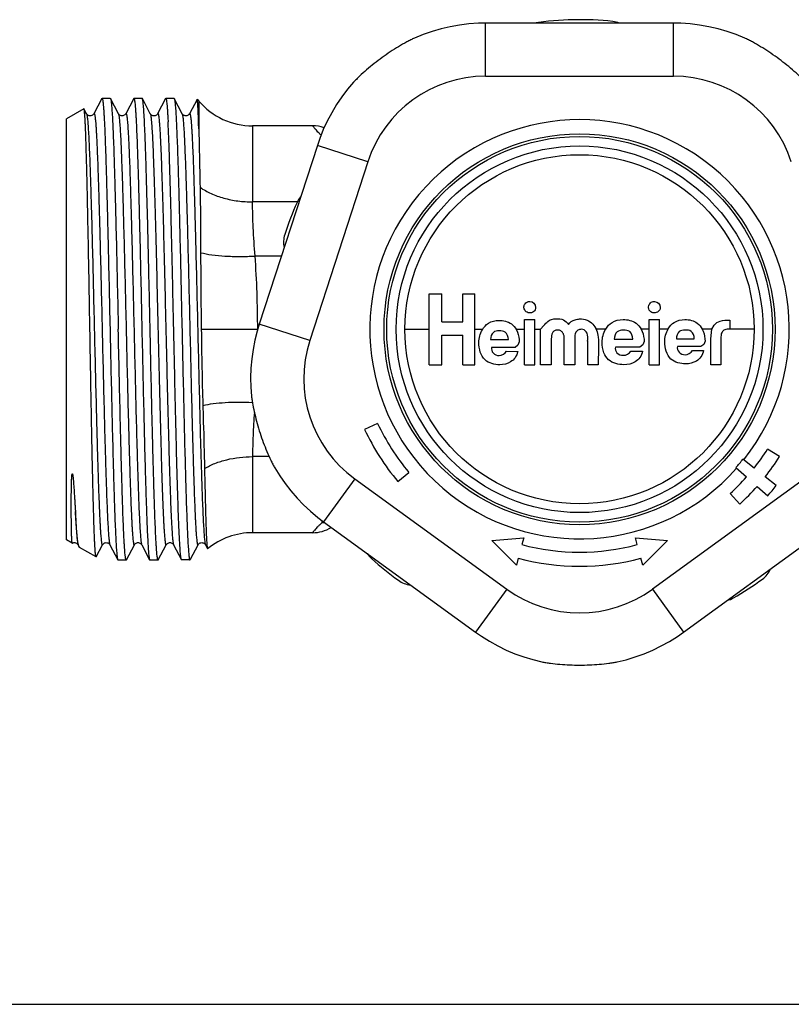
# Model space of a CAD drawing. Units: millimetres. Extents: x 0 to 297, y 0 to 210.
# Drawn here: x 74 to 118, y 0 to 56 of the extents above; entities that cross this region are included whole.
import ezdxf

# ---------------------------------------------------------------- set-up
doc = ezdxf.new("R2010")
doc.units = ezdxf.units.MM
doc.header["$LTSCALE"] = 16.335
doc.layers.get('0').update_dxf_attribs({"linetype": 'CONTINUOUS'})
for name, color, linetype in [('A_STD', 7, 'CONTINUOUS'), ('E_STD', 7, 'CONTINUOUS'), ('G3-4_2', 7, 'CONTINUOUS'), ('KOERPER-AUSSENGEWINDE', 7, 'CONTINUOUS')]:
    doc.layers.add(name, color=color, linetype=linetype)

msp = doc.modelspace()

# ---------------------------------------------------------------- linework, layer by layer
at = {"color": 9, "linetype": 'Continuous'}
for p, q in [((100.577, 52.464), (100.577, 55.464)), ((111.197, 52.464), (111.197, 55.464)), ((100.577, 52.464), (111.197, 52.464)), ((84.369, 51.059), (84.369, 49.482)), ((93.923, 47.629), (91.07, 48.556)), ((93.923, 47.629), (90.641, 37.529)), ((90.641, 37.529), (87.788, 38.456)), ((84.511, 38.159), (87.698, 38.159)), ((96.021, 38.159), (97.395, 38.159)), ((99.968, 38.159), (100.41, 38.159)), ((102.299, 38.159), (102.78, 38.159)), ((103.365, 38.159), (103.684, 38.159)), ((107.36, 38.159), (106.82, 38.159)), ((109.823, 38.159), (109.373, 38.159)), ((110.885, 38.159), (110.409, 38.159)), ((113.363, 38.159), (112.828, 38.159)), ((115.753, 38.159), (114.374, 38.159)), ((88.346, 30.959), (87.409, 30.959)), ((93.183, 29.707), (91.419, 27.28)), ((93.183, 29.707), (101.775, 23.464)), ((118.591, 29.707), (110, 23.464)), ((91.351, 27.244), (91.351, 27.331)), ((101.775, 23.464), (100.011, 21.037)), ((110, 23.464), (111.763, 21.037))]:
    msp.add_line(p, q, dxfattribs=at)
at = {"color": 7, "linetype": 'Continuous'}
for p, q in [((111.197, 55.464), (100.577, 55.464)), ((78.892, 51.197), (78.904, 51.209)), ((80.692, 51.197), (80.704, 51.209)), ((81.182, 51.197), (81.17, 51.209)), ((82.97, 51.209), (82.982, 51.197)), ((78.892, 51.197), (78.446, 50.341)), ((79.828, 50.341), (79.382, 51.197)), ((80.692, 51.197), (80.246, 50.341)), ((81.628, 50.341), (81.182, 51.197)), ((82.492, 51.197), (82.046, 50.341)), ((83.429, 50.34), (82.982, 51.197)), ((84.27, 51.155), (83.846, 50.341)), ((78.028, 50.341), (77.882, 50.621)), ((90.803, 49.659), (87.409, 49.659)), ((91.07, 48.556), (87.788, 38.456)), ((94.477, 32.838), (93.743, 32.496)), ((117.189, 30.959), (116.514, 31.389)), ((115.748, 30.315), (115.118, 30.816)), ((95.622, 29.545), (96.243, 30.066)), ((114.721, 30.343), (115.324, 29.81)), ((117, 29.319), (116.374, 29.817)), ((115.923, 29.28), (116.522, 28.749)), ((114.399, 28.869), (114.94, 28.279)), ((91.419, 27.28), (100.011, 21.037)), ((111.763, 21.037), (120.355, 27.28)), ((90.803, 26.659), (87.409, 26.659)), ((100.928, 26.217), (102.73, 26.374)), ((102.315, 24.829), (100.928, 26.217)), ((102.73, 26.374), (102.626, 25.988)), ((109.045, 26.374), (110.847, 26.217)), ((109.148, 25.988), (109.045, 26.374)), ((110.847, 26.217), (109.459, 24.829)), ((77.546, 25.977), (77.61, 25.854)), ((78.574, 25.297), (78.928, 25.977)), ((79.346, 25.977), (79.792, 25.12)), ((80.282, 25.12), (80.728, 25.977)), ((81.146, 25.977), (81.592, 25.12)), ((82.082, 25.12), (82.528, 25.977)), ((82.946, 25.977), (83.392, 25.12)), ((83.902, 25.159), (84.328, 25.977)), ((84.746, 25.977), (84.861, 25.755)), ((79.792, 25.12), (79.804, 25.109)), ((80.282, 25.12), (80.27, 25.109)), ((81.592, 25.12), (81.604, 25.109)), ((82.082, 25.12), (82.07, 25.109)), ((83.393, 25.118), (83.392, 25.12)), ((83.881, 25.118), (83.393, 25.118)), ((83.88, 25.159), (83.859, 25.118)), ((83.902, 25.159), (83.88, 25.159)), ((83.881, 25.118), (83.902, 25.159)), ((83.882, 25.12), (83.881, 25.118)), ((102.419, 25.215), (102.315, 24.829)), ((109.459, 24.829), (109.355, 25.215)), ((0, 0), (297, 0))]:
    msp.add_line(p, q, dxfattribs=at)
for points in [[(100.577, 55.464), (100.169, 55.456), (99.637, 55.42), (99.107, 55.355), (98.582, 55.263), (98.063, 55.143), (97.551, 54.995), (97.047, 54.82), (96.556, 54.62)], [(115.218, 54.62), (114.728, 54.82), (114.224, 54.995), (113.711, 55.143), (113.192, 55.263), (112.667, 55.355), (112.138, 55.42), (111.606, 55.456), (111.197, 55.464)], [(93.115, 52.12), (92.78, 51.723), (92.457, 51.298), (92.158, 50.857), (91.883, 50.401), (91.632, 49.93), (91.407, 49.447), (91.208, 48.952), (91.07, 48.556)], [(78.446, 50.341), (78.441, 50.333), (78.435, 50.323), (78.425, 50.309), (78.41, 50.292), (78.388, 50.273), (78.36, 50.253), (78.322, 50.235), (78.276, 50.222), (78.23, 50.219), (78.183, 50.225), (78.139, 50.241), (78.103, 50.26), (78.077, 50.28), (78.058, 50.299), (78.045, 50.315), (78.036, 50.328), (78.031, 50.336), (78.028, 50.341)], [(80.246, 50.341), (80.241, 50.333), (80.235, 50.323), (80.225, 50.309), (80.21, 50.292), (80.188, 50.273), (80.16, 50.253), (80.122, 50.235), (80.076, 50.222), (80.03, 50.219), (79.983, 50.225), (79.939, 50.241), (79.903, 50.26), (79.877, 50.28), (79.858, 50.299), (79.845, 50.315), (79.836, 50.328), (79.831, 50.336), (79.828, 50.341)], [(82.046, 50.341), (82.041, 50.333), (82.034, 50.321), (82.022, 50.306), (82.004, 50.287), (81.979, 50.266), (81.947, 50.246), (81.907, 50.23), (81.86, 50.22), (81.813, 50.22), (81.768, 50.229), (81.727, 50.246), (81.694, 50.266), (81.671, 50.286), (81.654, 50.303), (81.642, 50.318), (81.634, 50.33), (81.63, 50.338), (81.628, 50.341)], [(83.846, 50.341), (83.845, 50.339), (83.839, 50.329), (83.83, 50.316), (83.817, 50.299), (83.795, 50.279), (83.766, 50.257), (83.731, 50.239), (83.689, 50.225), (83.642, 50.219), (83.596, 50.222), (83.554, 50.234), (83.516, 50.252), (83.486, 50.273), (83.465, 50.291), (83.45, 50.308), (83.44, 50.322), (83.433, 50.333), (83.429, 50.34)], [(87.788, 38.456), (87.667, 38.055), (87.537, 37.538), (87.435, 37.014), (87.362, 36.486), (87.316, 35.955), (87.299, 35.422), (87.31, 34.889), (87.348, 34.371)], [(88.663, 30.326), (88.942, 29.876), (89.247, 29.438), (89.574, 29.017), (89.924, 28.615), (90.294, 28.231), (90.685, 27.868), (91.094, 27.526), (91.419, 27.28)], [(77.22, 26.067), (77.229, 26.072), (77.271, 26.089), (77.317, 26.098), (77.365, 26.097), (77.412, 26.086), (77.452, 26.068), (77.483, 26.049), (77.506, 26.029), (77.523, 26.011), (77.534, 25.996), (77.54, 25.986), (77.545, 25.978), (77.546, 25.976)], [(78.928, 25.977), (78.931, 25.981), (78.936, 25.99), (78.945, 26.002), (78.958, 26.019), (78.977, 26.037), (79.003, 26.057), (79.039, 26.077), (79.083, 26.092), (79.13, 26.099), (79.176, 26.095), (79.222, 26.082), (79.26, 26.064), (79.288, 26.044), (79.31, 26.025), (79.325, 26.008), (79.335, 25.994), (79.341, 25.985), (79.346, 25.977)], [(80.728, 25.977), (80.733, 25.985), (80.741, 25.997), (80.753, 26.013), (80.77, 26.031), (80.794, 26.051), (80.826, 26.071), (80.867, 26.088), (80.91, 26.097), (80.955, 26.098), (81.001, 26.09), (81.041, 26.074), (81.074, 26.055), (81.1, 26.034), (81.12, 26.015), (81.132, 25.999), (81.14, 25.987), (81.146, 25.977)], [(82.528, 25.977), (82.531, 25.981), (82.537, 25.991), (82.546, 26.004), (82.559, 26.02), (82.577, 26.037), (82.601, 26.056), (82.634, 26.074), (82.674, 26.09), (82.717, 26.098), (82.763, 26.097), (82.809, 26.087), (82.848, 26.071), (82.879, 26.051), (82.904, 26.031), (82.922, 26.012), (82.933, 25.997), (82.941, 25.986), (82.946, 25.977)], [(84.328, 25.977), (84.331, 25.981), (84.336, 25.99), (84.345, 26.003), (84.359, 26.02), (84.379, 26.039), (84.405, 26.059), (84.442, 26.078), (84.487, 26.093), (84.533, 26.099), (84.58, 26.095), (84.625, 26.081), (84.662, 26.063), (84.69, 26.043), (84.711, 26.024), (84.726, 26.007), (84.736, 25.994), (84.742, 25.984), (84.746, 25.977)], [(100.011, 21.037), (100.347, 20.804), (100.798, 20.52), (101.264, 20.261), (101.743, 20.027), (102.234, 19.819), (102.735, 19.638), (103.246, 19.483), (103.76, 19.357)], [(108.014, 19.357), (108.518, 19.48), (109.029, 19.635), (109.53, 19.816), (110.021, 20.023), (110.501, 20.256), (110.967, 20.515), (111.419, 20.798), (111.763, 21.037)]]:
    msp.add_lwpolyline(points, dxfattribs=at)
for radius in [11.05, 10.9]:
    msp.add_circle((105.887, 38.159), radius, dxfattribs=at)
at = {"color": 9, "linetype": 'Continuous'}
for radius in [10.363, 9.866]:
    msp.add_circle((105.887, 38.159), radius, dxfattribs=at)
for centre, radius, start, end in [((100.577, 45.468), 6.996, 89.9957, 162.0043), ((111.198, 45.468), 6.996, 17.9957, 90.0043), ((105.887, 38.159), 11.85, 321.5, 318.5), ((97.294, 35.367), 6.996, 161.9957, 234.0043), ((94.616, 24.774), 4.094, 141.9433, 142.8945), ((91.594, 29.028), 1.801, 262.251, 264.3101), ((91.592, 29.011), 1.784, 264.3092, 266.8102), ((105.887, 29.124), 6.996, 233.9957, 306.0043)]:
    msp.add_arc(centre, radius, start, end, dxfattribs=at)
at = {"color": 7, "linetype": 'Continuous'}
for centre, radius, start, end in [((513.323, 44.119), 428.853, 180.21809, 180.79633), ((105.887, 38.159), 13.4, 205, 220), ((105.887, 38.159), 12.59, 205, 220), ((105.887, 38.159), 12.6, 321.5, 327.5), ((105.887, 38.159), 11.795, 318.5, 321.5), ((105.887, 38.159), 13.4, 321.5, 327.5), ((105.887, 38.159), 12.6, 312.5, 318.5), ((105.887, 38.159), 13.4, 312.5, 318.5), ((105.887, 38.159), 14.2, 318.5, 321.5), ((90.801, 28.659), 2, 270, 301.8871), ((92.587, 26.619), 7.784, 183.9518, 184.7141), ((105.887, 38.159), 12.6, 255, 285), ((84.071, 25.21), 0.231, 196.5696, 198.4211), ((105.887, 38.159), 13.4, 255, 285)]:
    msp.add_arc(centre, radius, start, end, dxfattribs=at)
for points, knots in [([(96.556, 54.62), (96.486, 54.589), (96.34, 54.518), (96.038, 54.359), (95.649, 54.134), (95.185, 53.838), (94.727, 53.519), (94.282, 53.182), (93.857, 52.832), (93.523, 52.532), (93.278, 52.294), (93.166, 52.177), (93.115, 52.12)], [0, 0, 0, 0, 0.053974, 0.113597, 0.239523, 0.369127, 0.500003, 0.630879, 0.760483, 0.886406, 0.946028, 1, 1, 1, 1]), ([(118.659, 52.12), (118.608, 52.177), (118.496, 52.294), (118.251, 52.532), (117.917, 52.832), (117.492, 53.182), (117.047, 53.519), (116.589, 53.838), (116.125, 54.134), (115.736, 54.359), (115.434, 54.518), (115.288, 54.589), (115.218, 54.62)], [0, 0, 0, 0, 0.053965, 0.113583, 0.239508, 0.369116, 0.499997, 0.630879, 0.760489, 0.886415, 0.946035, 1, 1, 1, 1]), ([(78.904, 51.209), (78.907, 51.209), (78.913, 51.204), (78.923, 51.182), (78.935, 51.136), (78.948, 51.057), (78.962, 50.948), (78.976, 50.808), (78.99, 50.637), (79.004, 50.436), (79.017, 50.206), (79.031, 49.946), (79.051, 49.544), (79.075, 48.975), (79.103, 48.214), (79.131, 47.357), (79.158, 46.411), (79.186, 45.386), (79.214, 44.291), (79.252, 42.723), (79.299, 40.672), (79.336, 39.007), (79.354, 38.159)], [0, 0, 0, 0, 0.000616, 0.001666, 0.005429, 0.011526, 0.019974, 0.030769, 0.043887, 0.0593, 0.076974, 0.096867, 0.118931, 0.169362, 0.227781, 0.293632, 0.36628, 0.445026, 0.529113, 0.617736, 0.80512, 1, 1, 1, 1]), ([(79.37, 51.209), (79.371, 51.209), (79.377, 51.207), (79.38, 51.201), (79.382, 51.197)], [0, 0, 0, 0, 0.179898, 1, 1, 1, 1]), ([(80.704, 51.209), (80.707, 51.209), (80.713, 51.204), (80.723, 51.182), (80.735, 51.136), (80.748, 51.057), (80.762, 50.948), (80.776, 50.808), (80.79, 50.637), (80.804, 50.436), (80.817, 50.206), (80.831, 49.946), (80.851, 49.544), (80.875, 48.975), (80.903, 48.214), (80.931, 47.357), (80.958, 46.411), (80.986, 45.386), (81.014, 44.291), (81.052, 42.723), (81.099, 40.672), (81.136, 39.007), (81.154, 38.159)], [0, 0, 0, 0, 0.000616, 0.001667, 0.005431, 0.011525, 0.019974, 0.030769, 0.043885, 0.059298, 0.076973, 0.096864, 0.118928, 0.169358, 0.227779, 0.293629, 0.366278, 0.445024, 0.529112, 0.617736, 0.805118, 1, 1, 1, 1]), ([(82.492, 51.197), (82.493, 51.199), (82.496, 51.204), (82.5, 51.209), (82.504, 51.209)], [0, 0, 0, 0, 0.346007, 1, 1, 1, 1]), ([(82.504, 51.209), (82.507, 51.209), (82.515, 51.201), (82.526, 51.174), (82.54, 51.111), (82.555, 51.007), (82.571, 50.861), (82.587, 50.674), (82.603, 50.447), (82.619, 50.18), (82.629, 49.99), (82.634, 49.888)], [0, 0, 0, 0, 0.007259, 0.02055, 0.069257, 0.148623, 0.258757, 0.399424, 0.570293, 0.770745, 1, 1, 1, 1]), ([(79.382, 51.197), (79.389, 51.184), (79.399, 51.147), (79.412, 51.076), (79.425, 50.975), (79.438, 50.846), (79.452, 50.687), (79.471, 50.42), (79.494, 50.015), (79.521, 49.45), (79.548, 48.782), (79.575, 48.017), (79.602, 47.163), (79.629, 46.226), (79.667, 44.837), (79.713, 42.966), (79.766, 40.607), (79.802, 38.985), (79.82, 38.159)], [0, 0, 0, 0, 0.003322, 0.008846, 0.016601, 0.026583, 0.038774, 0.053149, 0.088329, 0.131808, 0.183195, 0.242025, 0.307761, 0.379808, 0.457506, 0.626989, 0.810032, 1, 1, 1, 1]), ([(81.3, 49.888), (81.291, 50.063), (81.278, 50.31), (81.257, 50.617), (81.243, 50.799), (81.228, 50.946), (81.214, 51.061), (81.202, 51.134), (81.191, 51.176), (81.185, 51.191), (81.182, 51.197)], [0, 0, 0, 0, 0.399804, 0.563193, 0.701514, 0.814475, 0.901866, 0.963584, 0.984897, 1, 1, 1, 1]), ([(82.982, 51.197), (82.989, 51.184), (82.998, 51.147), (83.011, 51.078), (83.024, 50.979), (83.038, 50.852), (83.051, 50.696), (83.07, 50.434), (83.093, 50.037), (83.12, 49.483), (83.146, 48.827), (83.173, 48.076), (83.2, 47.237), (83.227, 46.316), (83.264, 44.951), (83.309, 43.108), (83.362, 40.782), (83.416, 38.361), (83.469, 35.934), (83.522, 33.586), (83.575, 31.401), (83.621, 29.718), (83.658, 28.511), (83.685, 27.73), (83.711, 27.042), (83.738, 26.453), (83.764, 25.969), (83.788, 25.633), (83.807, 25.42), (83.82, 25.302), (83.833, 25.213), (83.843, 25.164), (83.849, 25.144)], [0, 0, 0, 0, 0.00164, 0.00436, 0.008172, 0.013077, 0.019066, 0.026126, 0.043401, 0.064751, 0.08999, 0.118892, 0.151201, 0.186628, 0.224857, 0.308336, 0.398663, 0.492619, 0.586855, 0.678013, 0.762844, 0.838325, 0.871704, 0.901768, 0.928252, 0.950917, 0.969566, 0.984032, 0.98966, 0.994199, 0.997645, 1, 1, 1, 1]), ([(84.278, 51.158), (84.277, 51.159), (84.273, 51.161), (84.271, 51.157), (84.27, 51.155)], [0, 0, 0, 0, 0.400721, 1, 1, 1, 1]), ([(84.313, 50.884), (84.311, 50.922), (84.306, 50.987), (84.298, 51.063), (84.292, 51.109), (84.288, 51.132), (84.283, 51.148), (84.28, 51.156), (84.278, 51.158)], [0, 0, 0, 0, 0.408119, 0.71051, 0.822011, 0.90711, 0.966073, 1, 1, 1, 1]), ([(84.369, 49.482), (84.361, 49.764), (84.347, 50.231), (84.326, 50.699), (84.313, 50.884)], [0, 0, 0, 0, 0.602293, 1, 1, 1, 1]), ([(77.882, 50.621), (77.881, 50.623), (77.879, 50.628), (77.874, 50.628), (77.873, 50.628)], [0, 0, 0, 0, 0.620087, 1, 1, 1, 1]), ([(78.219, 38.159), (78.205, 38.953), (78.178, 40.511), (78.137, 42.776), (78.101, 44.57), (78.073, 45.9), (78.052, 46.797), (78.031, 47.614), (78.01, 48.344), (77.99, 48.981), (77.972, 49.45), (77.957, 49.774), (77.946, 49.977), (77.936, 50.153), (77.926, 50.301), (77.915, 50.422), (77.905, 50.514), (77.896, 50.573), (77.888, 50.605), (77.885, 50.617), (77.882, 50.621)], [0, 0, 0, 0, 0.191092, 0.374953, 0.544975, 0.622839, 0.694974, 0.760724, 0.819482, 0.870705, 0.913923, 0.932399, 0.948729, 0.962878, 0.974809, 0.984496, 0.991925, 0.997085, 0.998818, 1, 1, 1, 1]), ([(81.62, 38.159), (81.594, 39.358), (81.543, 41.663), (81.467, 44.896), (81.4, 47.303), (81.344, 48.908), (81.315, 49.585), (81.3, 49.888)], [0, 0, 0, 0, 0.306634, 0.589512, 0.826752, 0.922347, 1, 1, 1, 1]), ([(83.392, 25.12), (83.387, 25.131), (83.378, 25.161), (83.367, 25.217), (83.355, 25.296), (83.344, 25.396), (83.332, 25.518), (83.315, 25.723), (83.295, 26.033), (83.272, 26.466), (83.248, 26.979), (83.225, 27.568), (83.201, 28.23), (83.178, 28.96), (83.145, 30.053), (83.106, 31.549), (83.059, 33.468), (83.012, 35.516), (82.966, 37.636), (82.919, 39.769), (82.872, 41.859), (82.826, 43.848), (82.779, 45.682), (82.733, 47.311), (82.687, 48.69), (82.653, 49.521), (82.634, 49.888)], [0, 0, 0, 0, 0.001447, 0.003761, 0.006952, 0.011023, 0.01597, 0.021785, 0.035981, 0.053523, 0.07429, 0.098143, 0.12492, 0.154438, 0.186496, 0.257343, 0.335529, 0.418924, 0.505253, 0.592164, 0.677285, 0.758297, 0.832991, 0.899331, 0.95551, 1, 1, 1, 1]), ([(84.369, 49.482), (84.383, 48.995), (84.408, 47.896), (84.429, 46.797), (84.44, 46.184)], [0, 0, 0, 0, 0.442812, 1, 1, 1, 1]), ([(84.44, 46.184), (84.445, 45.899), (84.464, 44.667), (84.47, 43.434), (84.472, 42.487)], [0, 0, 0, 0, 0.231571, 1, 1, 1, 1]), ([(78.565, 25.29), (78.562, 25.292), (78.558, 25.299), (78.553, 25.314), (78.548, 25.336), (78.54, 25.381), (78.531, 25.456), (78.52, 25.568), (78.51, 25.711), (78.499, 25.883), (78.489, 26.084), (78.478, 26.314), (78.467, 26.572), (78.452, 26.971), (78.434, 27.534), (78.413, 28.286), (78.391, 29.131), (78.37, 30.062), (78.348, 31.071), (78.327, 32.147), (78.297, 33.686), (78.261, 35.696), (78.233, 37.328), (78.219, 38.159)], [0, 0, 0, 0, 0.000681, 0.001886, 0.003657, 0.006007, 0.012454, 0.021233, 0.032329, 0.045717, 0.061373, 0.079259, 0.099332, 0.12155, 0.172202, 0.230739, 0.296603, 0.369172, 0.44775, 0.531585, 0.619877, 0.80636, 1, 1, 1, 1]), ([(79.354, 38.159), (79.372, 37.333), (79.408, 35.71), (79.462, 33.351), (79.507, 31.48), (79.545, 30.092), (79.572, 29.155), (79.599, 28.3), (79.626, 27.535), (79.653, 26.867), (79.68, 26.302), (79.703, 25.898), (79.723, 25.63), (79.736, 25.472), (79.749, 25.342), (79.762, 25.242), (79.776, 25.171), (79.785, 25.133), (79.792, 25.12)], [0, 0, 0, 0, 0.189968, 0.373014, 0.542496, 0.620194, 0.69224, 0.757976, 0.816808, 0.868195, 0.911674, 0.946853, 0.961228, 0.973418, 0.9834, 0.991155, 0.996678, 1, 1, 1, 1]), ([(80.27, 25.109), (80.267, 25.109), (80.261, 25.114), (80.251, 25.135), (80.239, 25.181), (80.226, 25.26), (80.212, 25.37), (80.198, 25.51), (80.185, 25.681), (80.171, 25.881), (80.157, 26.112), (80.143, 26.371), (80.123, 26.773), (80.099, 27.343), (80.071, 28.103), (80.044, 28.961), (80.016, 29.906), (79.988, 30.932), (79.96, 32.027), (79.922, 33.595), (79.875, 35.645), (79.839, 37.31), (79.82, 38.159)], [0, 0, 0, 0, 0.000617, 0.001668, 0.005431, 0.011526, 0.019976, 0.03077, 0.043886, 0.0593, 0.076974, 0.096865, 0.11893, 0.169362, 0.227784, 0.293635, 0.366284, 0.445028, 0.529114, 0.617736, 0.805119, 1, 1, 1, 1]), ([(81.154, 38.159), (81.172, 37.333), (81.208, 35.71), (81.262, 33.351), (81.307, 31.48), (81.345, 30.092), (81.372, 29.155), (81.399, 28.3), (81.426, 27.535), (81.453, 26.867), (81.48, 26.302), (81.503, 25.898), (81.523, 25.63), (81.536, 25.472), (81.549, 25.342), (81.562, 25.242), (81.576, 25.171), (81.585, 25.133), (81.592, 25.12)], [0, 0, 0, 0, 0.189967, 0.373012, 0.542492, 0.620189, 0.692236, 0.757973, 0.816806, 0.868193, 0.911672, 0.946852, 0.961227, 0.973417, 0.983399, 0.991155, 0.996678, 1, 1, 1, 1]), ([(82.07, 25.109), (82.067, 25.109), (82.061, 25.114), (82.051, 25.135), (82.039, 25.181), (82.026, 25.26), (82.012, 25.37), (81.998, 25.51), (81.985, 25.681), (81.971, 25.881), (81.957, 26.112), (81.943, 26.371), (81.923, 26.773), (81.899, 27.343), (81.871, 28.103), (81.844, 28.961), (81.816, 29.906), (81.788, 30.932), (81.76, 32.027), (81.722, 33.595), (81.675, 35.645), (81.639, 37.31), (81.62, 38.159)], [0, 0, 0, 0, 0.000617, 0.001668, 0.005431, 0.011526, 0.019976, 0.03077, 0.043887, 0.0593, 0.076974, 0.096866, 0.11893, 0.169362, 0.227784, 0.293635, 0.366284, 0.445029, 0.529116, 0.617737, 0.805119, 1, 1, 1, 1]), ([(84.511, 38.159), (84.521, 37.432), (84.543, 35.998), (84.576, 34.565), (84.598, 33.859)], [0, 0, 0, 0, 0.507313, 1, 1, 1, 1]), ([(87.348, 34.371), (87.356, 34.295), (87.378, 34.134), (87.436, 33.798), (87.53, 33.359), (87.668, 32.825), (87.83, 32.292), (88.013, 31.765), (88.214, 31.252), (88.396, 30.841), (88.547, 30.535), (88.624, 30.392), (88.663, 30.326)], [0, 0, 0, 0, 0.053966, 0.113586, 0.23951, 0.369118, 0.499999, 0.63088, 0.760488, 0.886414, 0.946034, 1, 1, 1, 1]), ([(84.598, 33.859), (84.607, 33.541), (84.644, 32.353), (84.677, 31.164), (84.694, 30.294)], [0, 0, 0, 0, 0.267534, 1, 1, 1, 1]), ([(84.694, 30.294), (84.704, 29.81), (84.723, 28.923), (84.753, 27.728), (84.784, 26.808), (84.807, 26.291), (84.821, 26.083)], [0, 0, 0, 0, 0.344798, 0.631185, 0.851549, 1, 1, 1, 1]), ([(77.218, 26.068), (77.216, 26.069), (77.214, 26.077), (77.21, 26.091), (77.207, 26.113), (77.204, 26.144), (77.201, 26.182), (77.196, 26.25), (77.191, 26.353), (77.186, 26.501), (77.181, 26.681), (77.176, 26.89), (77.17, 27.229), (77.166, 27.607), (77.164, 28.021), (77.164, 28.309), (77.165, 28.552), (77.166, 28.744), (77.168, 28.942), (77.171, 29.146), (77.174, 29.319), (77.178, 29.46), (77.181, 29.568), (77.185, 29.676), (77.19, 29.767), (77.195, 29.841), (77.199, 29.886), (77.203, 29.918), (77.205, 29.936), (77.207, 29.95), (77.209, 29.961), (77.211, 29.969), (77.212, 29.976), (77.214, 29.982), (77.217, 29.987), (77.218, 29.991), (77.223, 29.994), (77.227, 29.991), (77.229, 29.988)], [0, 0, 0, 0, 0.001845, 0.005605, 0.011365, 0.019144, 0.028945, 0.040764, 0.070432, 0.108077, 0.153598, 0.206871, 0.267748, 0.411603, 0.494161, 0.583478, 0.63058, 0.679259, 0.729467, 0.781151, 0.834241, 0.861283, 0.888633, 0.916261, 0.944115, 0.958094, 0.972065, 0.979026, 0.982491, 0.98594, 0.989364, 0.99106, 0.992744, 0.994406, 0.996032, 0.996904, 0.997686, 1, 1, 1, 1]), ([(77.229, 29.988), (77.231, 29.985), (77.232, 29.978), (77.237, 29.964), (77.242, 29.941), (77.248, 29.908), (77.253, 29.869), (77.26, 29.818), (77.267, 29.755), (77.274, 29.68), (77.281, 29.605), (77.289, 29.507), (77.299, 29.387), (77.309, 29.244), (77.322, 29.059), (77.337, 28.835), (77.353, 28.574), (77.369, 28.324), (77.383, 28.084), (77.393, 27.928), (77.397, 27.852)], [0, 0, 0, 0, 0.005213, 0.010131, 0.0197, 0.038339, 0.056646, 0.074744, 0.110493, 0.14577, 0.180647, 0.215159, 0.28316, 0.349858, 0.415289, 0.542395, 0.664486, 0.781506, 0.893374, 1, 1, 1, 1]), ([(77.556, 26.065), (77.539, 26.16), (77.51, 26.388), (77.472, 26.783), (77.433, 27.283), (77.41, 27.651), (77.397, 27.852)], [0, 0, 0, 0, 0.1612, 0.382889, 0.663424, 1, 1, 1, 1]), ([(77.22, 26.067), (77.22, 26.067), (77.219, 26.067), (77.219, 26.067), (77.218, 26.068)], [0, 0, 0, 0, 0.496199, 1, 1, 1, 1]), ([(77.572, 25.978), (77.571, 25.985), (77.565, 26.014), (77.559, 26.043), (77.556, 26.065)], [0, 0, 0, 0, 0.22949, 1, 1, 1, 1]), ([(77.61, 25.854), (77.602, 25.869), (77.588, 25.911), (77.578, 25.953), (77.572, 25.978)], [0, 0, 0, 0, 0.404606, 1, 1, 1, 1]), ([(77.628, 25.831), (77.627, 25.832), (77.619, 25.838), (77.614, 25.847), (77.61, 25.854)], [0, 0, 0, 0, 0.193334, 1, 1, 1, 1]), ([(84.829, 25.98), (84.832, 25.951), (84.836, 25.9), (84.844, 25.833), (84.852, 25.787), (84.857, 25.763), (84.861, 25.755)], [0, 0, 0, 0, 0.381677, 0.675493, 0.881291, 1, 1, 1, 1]), ([(84.861, 25.755), (84.863, 25.753), (84.864, 25.749), (84.869, 25.749), (84.87, 25.75)], [0, 0, 0, 0, 0.611156, 1, 1, 1, 1]), ([(78.574, 25.297), (78.573, 25.294), (78.571, 25.29), (78.566, 25.289), (78.565, 25.29)], [0, 0, 0, 0, 0.620494, 1, 1, 1, 1]), ([(83.851, 25.137), (83.852, 25.135), (83.854, 25.129), (83.857, 25.122), (83.859, 25.118)], [0, 0, 0, 0, 0.292285, 1, 1, 1, 1]), ([(103.76, 19.357), (103.836, 19.34), (103.995, 19.312), (104.333, 19.263), (104.78, 19.217), (105.329, 19.183), (105.887, 19.172), (106.445, 19.183), (106.995, 19.217), (107.441, 19.263), (107.779, 19.312), (107.939, 19.34), (108.014, 19.357)], [0, 0, 0, 0, 0.053971, 0.113588, 0.239506, 0.369111, 0.499992, 0.630873, 0.760478, 0.886402, 0.946024, 1, 1, 1, 1])]:
    msp.add_open_spline(points, degree=3, knots=knots, dxfattribs=at)
at = {"color": 9, "linetype": 'Continuous'}
for points, knots in [([(78.028, 50.341), (78.035, 50.328), (78.045, 50.29), (78.059, 50.219), (78.072, 50.119), (78.086, 49.99), (78.1, 49.833), (78.12, 49.567), (78.144, 49.168), (78.171, 48.609), (78.199, 47.95), (78.227, 47.197), (78.255, 46.357), (78.282, 45.438), (78.321, 44.081), (78.368, 42.259), (78.423, 39.972), (78.478, 37.616), (78.533, 35.28), (78.58, 33.387), (78.618, 31.951), (78.646, 30.956), (78.674, 30.031), (78.702, 29.185), (78.73, 28.424), (78.754, 27.848), (78.773, 27.436), (78.787, 27.165), (78.801, 26.92), (78.815, 26.703), (78.829, 26.513), (78.843, 26.351), (78.856, 26.217), (78.87, 26.113), (78.882, 26.044), (78.892, 26.003), (78.899, 25.983), (78.905, 25.97), (78.914, 25.963), (78.923, 25.967), (78.926, 25.973), (78.928, 25.977)], [0, 0, 0, 0, 0.001801, 0.004761, 0.008896, 0.014203, 0.02067, 0.028287, 0.046894, 0.069847, 0.096929, 0.127882, 0.162407, 0.200173, 0.240817, 0.329151, 0.424017, 0.521773, 0.618663, 0.710966, 0.75428, 0.795138, 0.833151, 0.867949, 0.899201, 0.926605, 0.938782, 0.9499, 0.959935, 0.968864, 0.976663, 0.983318, 0.988813, 0.993136, 0.996285, 0.997422, 0.998273, 0.99885, 0.9992, 0.999505, 1, 1, 1, 1]), ([(78.446, 50.341), (78.448, 50.344), (78.451, 50.35), (78.461, 50.355), (78.469, 50.347), (78.475, 50.334), (78.482, 50.314), (78.492, 50.274), (78.504, 50.205), (78.518, 50.1), (78.532, 49.966), (78.545, 49.805), (78.559, 49.615), (78.573, 49.397), (78.587, 49.153), (78.601, 48.882), (78.621, 48.469), (78.645, 47.893), (78.672, 47.133), (78.7, 46.286), (78.728, 45.361), (78.756, 44.366), (78.794, 42.93), (78.841, 41.037), (78.896, 38.701), (78.951, 36.345), (79.006, 34.058), (79.053, 32.236), (79.092, 30.879), (79.12, 29.96), (79.148, 29.12), (79.175, 28.366), (79.203, 27.708), (79.231, 27.15), (79.255, 26.75), (79.274, 26.484), (79.288, 26.327), (79.302, 26.199), (79.316, 26.098), (79.329, 26.027), (79.339, 25.99), (79.346, 25.977)], [0, 0, 0, 0, 0.000494, 0.000799, 0.001149, 0.001726, 0.002576, 0.003713, 0.006864, 0.011188, 0.016682, 0.023337, 0.031138, 0.040067, 0.050102, 0.061223, 0.073399, 0.100805, 0.132058, 0.166859, 0.204871, 0.245733, 0.289047, 0.381354, 0.478246, 0.576003, 0.67087, 0.759203, 0.799846, 0.837611, 0.872135, 0.903085, 0.930166, 0.953117, 0.971721, 0.979336, 0.985803, 0.991108, 0.99524, 0.9982, 1, 1, 1, 1]), ([(79.828, 50.341), (79.835, 50.328), (79.845, 50.29), (79.859, 50.219), (79.872, 50.119), (79.886, 49.99), (79.9, 49.833), (79.92, 49.567), (79.944, 49.168), (79.971, 48.609), (79.999, 47.95), (80.027, 47.197), (80.055, 46.357), (80.082, 45.438), (80.121, 44.081), (80.168, 42.259), (80.223, 39.972), (80.278, 37.616), (80.333, 35.28), (80.38, 33.387), (80.418, 31.951), (80.446, 30.956), (80.474, 30.031), (80.502, 29.185), (80.53, 28.424), (80.554, 27.848), (80.573, 27.436), (80.587, 27.165), (80.601, 26.92), (80.615, 26.703), (80.629, 26.513), (80.643, 26.351), (80.656, 26.217), (80.67, 26.113), (80.682, 26.044), (80.692, 26.003), (80.699, 25.983), (80.705, 25.97), (80.714, 25.963), (80.723, 25.967), (80.726, 25.973), (80.728, 25.977)], [0, 0, 0, 0, 0.001801, 0.004761, 0.008896, 0.014203, 0.02067, 0.028287, 0.046893, 0.069847, 0.096929, 0.127882, 0.162407, 0.200173, 0.240817, 0.329151, 0.424017, 0.521773, 0.618663, 0.710966, 0.75428, 0.795139, 0.833151, 0.867949, 0.899201, 0.926606, 0.938782, 0.9499, 0.959936, 0.968864, 0.976664, 0.983318, 0.988813, 0.993136, 0.996285, 0.997422, 0.998273, 0.99885, 0.9992, 0.999505, 1, 1, 1, 1]), ([(80.246, 50.341), (80.248, 50.344), (80.251, 50.35), (80.261, 50.355), (80.269, 50.347), (80.275, 50.334), (80.282, 50.314), (80.292, 50.274), (80.304, 50.205), (80.318, 50.1), (80.332, 49.966), (80.345, 49.805), (80.359, 49.615), (80.373, 49.397), (80.387, 49.153), (80.401, 48.882), (80.421, 48.469), (80.445, 47.893), (80.472, 47.133), (80.5, 46.286), (80.528, 45.361), (80.556, 44.366), (80.594, 42.93), (80.641, 41.037), (80.696, 38.701), (80.751, 36.345), (80.806, 34.058), (80.853, 32.236), (80.892, 30.879), (80.92, 29.96), (80.948, 29.12), (80.975, 28.366), (81.003, 27.708), (81.031, 27.15), (81.055, 26.75), (81.074, 26.484), (81.088, 26.327), (81.102, 26.199), (81.116, 26.098), (81.129, 26.027), (81.139, 25.99), (81.146, 25.977)], [0, 0, 0, 0, 0.000494, 0.000799, 0.001149, 0.001726, 0.002576, 0.003713, 0.006863, 0.011188, 0.016682, 0.023337, 0.031138, 0.040067, 0.050102, 0.061222, 0.073399, 0.100805, 0.132058, 0.166859, 0.204871, 0.245733, 0.289047, 0.381354, 0.478246, 0.576003, 0.67087, 0.759203, 0.799846, 0.837611, 0.872135, 0.903085, 0.930166, 0.953117, 0.971721, 0.979336, 0.985803, 0.991108, 0.99524, 0.9982, 1, 1, 1, 1]), ([(81.628, 50.341), (81.635, 50.327), (81.646, 50.287), (81.66, 50.211), (81.674, 50.104), (81.688, 49.966), (81.703, 49.797), (81.723, 49.511), (81.737, 49.282), (81.745, 49.119)], [0, 0, 0, 0, 0.037692, 0.100351, 0.188289, 0.301415, 0.439556, 0.602398, 1, 1, 1, 1]), ([(82.046, 50.341), (82.047, 50.343), (82.05, 50.347), (82.054, 50.352), (82.059, 50.354), (82.065, 50.351), (82.069, 50.346), (82.076, 50.334), (82.083, 50.311), (82.092, 50.275), (82.1, 50.227), (82.109, 50.167), (82.122, 50.064), (82.137, 49.907), (82.155, 49.684), (82.172, 49.416), (82.183, 49.223), (82.189, 49.119)], [0, 0, 0, 0, 0.006613, 0.01141, 0.015052, 0.018856, 0.024015, 0.031061, 0.051515, 0.080897, 0.11938, 0.167006, 0.223764, 0.36455, 0.541393, 0.753544, 1, 1, 1, 1]), ([(83.428, 50.341), (83.435, 50.328), (83.445, 50.29), (83.459, 50.219), (83.472, 50.119), (83.486, 49.99), (83.5, 49.833), (83.52, 49.568), (83.544, 49.168), (83.571, 48.61), (83.599, 47.951), (83.627, 47.198), (83.655, 46.358), (83.682, 45.439), (83.721, 44.081), (83.768, 42.26), (83.823, 39.973), (83.878, 37.616), (83.933, 35.28), (83.98, 33.388), (84.018, 31.951), (84.046, 30.957), (84.074, 30.032), (84.102, 29.185), (84.13, 28.424), (84.154, 27.848), (84.173, 27.436), (84.187, 27.165), (84.201, 26.92), (84.215, 26.703), (84.229, 26.513), (84.243, 26.351), (84.256, 26.217), (84.27, 26.113), (84.282, 26.044), (84.292, 26.003), (84.299, 25.983), (84.305, 25.97), (84.314, 25.963), (84.323, 25.967), (84.326, 25.973), (84.328, 25.977)], [0, 0, 0, 0, 0.001799, 0.004758, 0.008892, 0.014196, 0.020663, 0.028279, 0.046882, 0.069834, 0.096914, 0.127865, 0.162389, 0.200154, 0.240798, 0.329132, 0.423999, 0.521756, 0.618649, 0.710955, 0.75427, 0.79513, 0.833144, 0.867944, 0.899197, 0.926603, 0.938779, 0.949898, 0.959934, 0.968863, 0.976663, 0.983318, 0.988812, 0.993136, 0.996285, 0.997423, 0.998273, 0.99885, 0.9992, 0.999505, 1, 1, 1, 1]), ([(83.846, 50.341), (83.848, 50.344), (83.851, 50.35), (83.861, 50.355), (83.869, 50.347), (83.875, 50.334), (83.882, 50.314), (83.892, 50.274), (83.904, 50.204), (83.918, 50.1), (83.932, 49.966), (83.946, 49.804), (83.959, 49.614), (83.973, 49.397), (83.987, 49.152), (84.001, 48.881), (84.021, 48.469), (84.045, 47.892), (84.072, 47.132), (84.1, 46.285), (84.128, 45.36), (84.156, 44.365), (84.194, 42.929), (84.241, 41.036), (84.296, 38.701), (84.351, 36.344), (84.406, 34.057), (84.453, 32.235), (84.492, 30.878), (84.52, 29.959), (84.548, 29.119), (84.575, 28.366), (84.603, 27.708), (84.631, 27.149), (84.655, 26.75), (84.674, 26.484), (84.688, 26.327), (84.702, 26.199), (84.716, 26.098), (84.729, 26.027), (84.739, 25.99), (84.746, 25.977)], [0, 0, 0, 0, 0.000493, 0.000797, 0.001148, 0.001726, 0.002578, 0.003716, 0.006869, 0.011196, 0.016692, 0.02335, 0.031153, 0.040083, 0.050121, 0.061243, 0.073421, 0.10083, 0.132085, 0.166888, 0.204902, 0.245763, 0.289079, 0.381384, 0.478273, 0.576027, 0.670889, 0.759217, 0.799858, 0.837621, 0.872143, 0.903091, 0.93017, 0.953121, 0.971722, 0.979338, 0.985804, 0.991108, 0.995241, 0.998201, 1, 1, 1, 1]), ([(81.745, 49.119), (81.764, 48.763), (81.8, 47.955), (81.847, 46.612), (81.895, 45.023), (81.943, 43.234), (81.991, 41.298), (82.039, 39.27), (82.088, 37.21), (82.136, 35.177), (82.184, 33.232), (82.225, 31.69), (82.258, 30.543), (82.283, 29.762), (82.307, 29.041), (82.331, 28.388), (82.355, 27.805), (82.376, 27.366), (82.393, 27.054), (82.405, 26.85), (82.417, 26.666), (82.43, 26.503), (82.442, 26.362), (82.454, 26.242), (82.466, 26.144), (82.476, 26.076), (82.485, 26.032), (82.491, 26.008), (82.497, 25.989), (82.503, 25.975), (82.508, 25.966), (82.52, 25.962), (82.526, 25.971), (82.528, 25.977)], [0, 0, 0, 0, 0.046096, 0.104593, 0.173794, 0.251689, 0.336012, 0.424311, 0.514019, 0.602524, 0.687254, 0.765743, 0.801926, 0.835711, 0.866852, 0.895122, 0.920318, 0.942255, 0.951951, 0.960776, 0.968713, 0.975748, 0.98187, 0.987068, 0.991334, 0.994665, 0.99598, 0.997063, 0.997916, 0.998546, 0.99897, 0.99925, 1, 1, 1, 1]), ([(82.189, 49.119), (82.207, 48.777), (82.241, 48.001), (82.287, 46.714), (82.334, 45.195), (82.38, 43.484), (82.427, 41.628), (82.473, 39.677), (82.52, 37.685), (82.567, 35.707), (82.613, 33.794), (82.66, 32.001), (82.7, 30.603), (82.732, 29.581), (82.756, 28.898), (82.779, 28.279), (82.802, 27.727), (82.826, 27.246), (82.849, 26.839), (82.869, 26.548), (82.886, 26.355), (82.897, 26.239), (82.909, 26.144), (82.92, 26.07), (82.932, 26.016), (82.941, 25.987), (82.946, 25.977)], [0, 0, 0, 0, 0.044439, 0.10054, 0.166783, 0.241367, 0.322265, 0.407275, 0.494086, 0.580335, 0.663678, 0.741845, 0.812713, 0.844797, 0.874354, 0.901179, 0.925094, 0.945934, 0.96356, 0.977852, 0.98372, 0.988722, 0.992851, 0.996104, 0.998483, 1, 1, 1, 1]), ([(84.44, 46.184), (84.635, 46.049), (85.07, 45.809), (85.793, 45.552), (86.583, 45.394), (87.132, 45.359), (87.409, 45.359)], [0, 0, 0, 0, 0.228106, 0.474258, 0.733638, 1, 1, 1, 1]), ([(84.472, 42.487), (84.68, 42.436), (85.138, 42.357), (85.876, 42.289), (86.694, 42.267), (87.262, 42.282), (87.553, 42.298)], [0, 0, 0, 0, 0.206843, 0.449642, 0.718012, 1, 1, 1, 1]), ([(84.598, 33.859), (84.792, 33.901), (85.214, 33.968), (85.887, 34.027), (86.625, 34.049), (87.136, 34.039), (87.397, 34.027)], [0, 0, 0, 0, 0.211986, 0.455159, 0.721022, 1, 1, 1, 1]), ([(84.694, 30.294), (84.883, 30.403), (85.293, 30.597), (86.193, 30.877), (86.92, 30.959), (87.409, 30.959)], [0, 0, 0, 0, 0.232534, 0.479791, 1, 1, 1, 1]), ([(77.397, 27.852), (77.403, 27.719), (77.415, 27.467), (77.433, 27.111), (77.452, 26.802), (77.47, 26.541), (77.488, 26.329), (77.506, 26.166), (77.521, 26.062), (77.535, 26.005), (77.542, 25.984), (77.546, 25.977)], [0, 0, 0, 0, 0.212806, 0.401938, 0.566423, 0.70551, 0.81871, 0.905599, 0.965966, 0.986228, 1, 1, 1, 1]), ([(91.351, 27.244), (91.302, 27.201), (91.214, 27.12), (91.097, 27.002), (91.003, 26.9), (90.93, 26.816), (90.875, 26.75), (90.84, 26.707), (90.819, 26.682), (90.81, 26.669), (90.803, 26.662), (90.801, 26.659)], [0, 0, 0, 0, 0.242027, 0.447722, 0.61907, 0.757493, 0.864093, 0.939775, 0.966167, 0.984977, 1, 1, 1, 1])]:
    msp.add_open_spline(points, degree=3, knots=knots, dxfattribs=at)
at = {"layer": 'A_STD', "color": 7, "linetype": 'Continuous'}
for p, q in [((97.395, 36.154), (97.395, 40.164)), ((97.395, 40.164), (98.105, 40.164)), ((98.105, 38.585), (98.105, 40.164)), ((99.293, 38.585), (99.293, 40.164)), ((99.293, 40.164), (99.968, 40.164)), ((99.968, 36.154), (99.968, 40.164)), ((98.105, 38.585), (99.293, 38.585)), ((102.78, 36.154), (102.78, 38.709)), ((102.78, 38.709), (103.365, 38.709)), ((103.365, 36.154), (103.365, 38.709)), ((109.823, 38.709), (110.409, 38.709)), ((109.823, 36.154), (109.823, 38.709)), ((110.409, 36.154), (110.409, 38.709)), ((103.684, 38.159), (103.871, 38.381)), ((103.684, 36.154), (103.684, 38.159)), ((113.301, 37.627), (113.363, 38.159)), ((113.363, 38.159), (113.496, 38.389)), ((98.105, 36.154), (98.105, 37.83)), ((98.105, 37.83), (99.293, 37.83)), ((99.293, 36.154), (99.293, 37.83)), ((100.855, 37.58), (101.866, 37.58)), ((102.478, 37.447), (102.407, 37.261)), ((102.469, 37.58), (102.478, 37.447)), ((104.288, 37.627), (104.288, 36.154)), ((105.022, 36.154), (105.024, 37.627)), ((105.618, 37.627), (105.618, 36.154)), ((107.847, 37.607), (108.9, 37.607)), ((109.537, 37.472), (109.464, 37.282)), ((109.528, 37.607), (109.537, 37.472)), ((111.358, 37.627), (112.369, 37.627)), ((112.91, 37.307), (112.742, 37.183)), ((112.982, 37.493), (112.91, 37.307)), ((112.973, 37.627), (112.982, 37.493)), ((113.301, 36.154), (113.301, 37.627)), ((113.861, 37.337), (113.861, 36.154)), ((102.239, 37.137), (100.917, 37.137)), ((101.76, 36.915), (102.389, 36.906)), ((102.407, 37.261), (102.239, 37.137)), ((109.288, 37.156), (107.912, 37.156)), ((108.789, 36.93), (109.445, 36.921)), ((109.464, 37.282), (109.288, 37.156)), ((112.742, 37.183), (111.42, 37.183)), ((112.263, 36.961), (112.893, 36.952)), ((97.395, 36.154), (98.105, 36.154)), ((99.293, 36.154), (99.968, 36.154)), ((102.78, 36.154), (103.365, 36.154)), ((104.288, 36.154), (103.684, 36.154)), ((105.618, 36.154), (105.022, 36.154)), ((106.942, 36.154), (106.346, 36.154)), ((109.823, 36.154), (110.409, 36.154)), ((113.861, 36.154), (113.301, 36.154))]:
    msp.add_line(p, q, dxfattribs=at)
for centre, radius, start, end in [((105.887, 38.159), 17.5, 83.8167, 98.5132), ((107.621, 54.165), 1.4, 68.136, 83.8167), ((91.2, 44.754), 1.4, 140.136, 155.8167), ((105.887, 38.159), 17.5, 155.8167, 162.1833), ((90.559, 43.085), 1.4, 162.1833, 192.5464), ((95.076, 26.229), 1.4, 212.136, 227.8167), ((105.887, 38.159), 17.5, 227.8167, 234.1833), ((115.392, 25.164), 1.4, 306.1833, 336.5464), ((96.465, 25.103), 1.4, 234.1833, 264.5464), ((105.887, 38.159), 17.5, 299.8167, 306.1833), ((113.892, 24.19), 1.4, 284.136, 299.8167)]:
    msp.add_arc(centre, radius, start, end, dxfattribs=at)
for points, knots in [([(102.748, 39.467), (102.754, 39.498), (102.778, 39.566), (102.869, 39.682), (102.987, 39.728), (103.072, 39.729)], [0, 0, 0, 0, 0.200107, 0.466738, 1, 1, 1, 1]), ([(109.787, 39.411), (109.787, 39.419), (109.789, 39.47), (109.816, 39.559), (109.913, 39.685), (110.03, 39.731), (110.116, 39.729)], [0, 0, 0, 0, 0.048429, 0.286425, 0.524422, 1, 1, 1, 1]), ([(103.401, 39.392), (103.403, 39.3), (103.338, 39.178), (103.183, 39.089), (103.045, 39.072), (102.915, 39.111), (102.815, 39.192), (102.751, 39.303), (102.739, 39.403), (102.747, 39.457), (102.748, 39.467)], [0, 0, 0, 0, 0.244219, 0.366329, 0.488439, 0.609214, 0.72999, 0.850765, 0.971541, 1, 1, 1, 1]), ([(110.444, 39.392), (110.446, 39.3), (110.382, 39.18), (110.227, 39.093), (110.089, 39.072), (109.958, 39.108), (109.858, 39.189), (109.798, 39.295), (109.786, 39.375), (109.787, 39.411)], [0, 0, 0, 0, 0.257762, 0.38659, 0.515419, 0.642678, 0.769938, 0.897198, 1, 1, 1, 1]), ([(100.198, 37.403), (100.198, 37.655), (100.307, 38.085), (100.738, 38.575), (101.371, 38.717), (101.99, 38.566), (102.374, 38.105), (102.45, 37.769), (102.469, 37.58)], [0, 0, 0, 0, 0.209785, 0.349459, 0.52021, 0.722723, 0.84284, 1, 1, 1, 1]), ([(103.871, 38.381), (103.943, 38.453), (104.104, 38.675), (104.39, 38.744), (104.554, 38.753)], [0, 0, 0, 0, 0.384829, 1, 1, 1, 1]), ([(104.554, 38.753), (104.696, 38.761), (104.983, 38.743), (105.195, 38.542), (105.264, 38.434)], [0, 0, 0, 0, 0.52685, 1, 1, 1, 1]), ([(105.264, 38.434), (105.336, 38.568), (105.57, 38.703), (105.802, 38.74), (105.887, 38.744)], [0, 0, 0, 0, 0.643152, 1, 1, 1, 1]), ([(105.887, 38.744), (106.03, 38.752), (106.311, 38.712), (106.76, 38.388), (106.911, 37.984), (106.942, 37.721)], [0, 0, 0, 0, 0.265335, 0.506662, 1, 1, 1, 1]), ([(107.163, 37.426), (107.163, 37.684), (107.278, 38.124), (107.728, 38.622), (108.385, 38.763), (109.026, 38.613), (109.429, 38.143), (109.509, 37.799), (109.528, 37.607)], [0, 0, 0, 0, 0.207787, 0.347388, 0.519856, 0.724372, 0.844318, 1, 1, 1, 1]), ([(110.702, 37.449), (110.702, 37.702), (110.81, 38.131), (111.241, 38.622), (111.875, 38.763), (112.493, 38.612), (112.878, 38.151), (112.954, 37.815), (112.973, 37.627)], [0, 0, 0, 0, 0.209785, 0.349459, 0.52021, 0.722723, 0.84284, 1, 1, 1, 1]), ([(113.496, 38.389), (113.574, 38.503), (113.87, 38.687), (114.194, 38.67), (114.374, 38.673)], [0, 0, 0, 0, 0.432798, 1, 1, 1, 1]), ([(114.374, 38.673), (114.375, 38.646), (114.376, 38.561), (114.378, 38.442), (114.377, 38.327), (114.381, 38.241), (114.37, 38.203), (114.381, 38.158), (114.374, 38.159)], [0, 0, 0, 0, 0.156455, 0.500515, 0.684164, 0.844241, 0.95728, 1, 1, 1, 1]), ([(101.866, 37.58), (101.857, 37.73), (101.764, 38.049), (101.349, 38.081), (100.947, 38.03), (100.861, 37.725), (100.855, 37.58)], [0, 0, 0, 0, 0.285122, 0.511097, 0.723436, 1, 1, 1, 1]), ([(105.024, 37.627), (105.024, 37.679), (105.013, 37.788), (104.961, 37.948), (104.86, 38.059), (104.745, 38.107), (104.646, 38.118), (104.549, 38.109), (104.443, 38.069), (104.345, 37.965), (104.296, 37.803), (104.288, 37.687), (104.288, 37.627)], [0, 0, 0, 0, 0.114539, 0.237271, 0.360164, 0.427253, 0.504443, 0.575096, 0.636225, 0.748346, 0.868585, 1, 1, 1, 1]), ([(105.991, 38.159), (105.925, 38.156), (105.799, 38.133), (105.619, 37.947), (105.613, 37.751), (105.618, 37.627)], [0, 0, 0, 0, 0.270269, 0.493121, 1, 1, 1, 1]), ([(106.346, 37.627), (106.351, 37.761), (106.347, 38.029), (106.093, 38.163), (105.991, 38.159)], [0, 0, 0, 0, 0.568674, 1, 1, 1, 1]), ([(108.9, 37.607), (108.891, 37.76), (108.79, 38.087), (108.362, 38.116), (107.947, 38.068), (107.853, 37.755), (107.847, 37.607)], [0, 0, 0, 0, 0.282847, 0.511152, 0.725675, 1, 1, 1, 1]), ([(112.369, 37.627), (112.361, 37.776), (112.267, 38.096), (111.853, 38.127), (111.451, 38.077), (111.364, 37.772), (111.358, 37.627)], [0, 0, 0, 0, 0.285122, 0.511097, 0.723436, 1, 1, 1, 1]), ([(114.374, 38.159), (114.28, 38.165), (114.106, 38.176), (113.904, 37.991), (113.87, 37.69), (113.863, 37.471), (113.861, 37.337)], [0, 0, 0, 0, 0.244729, 0.420751, 0.65304, 1, 1, 1, 1]), ([(101.376, 36.154), (101.085, 36.154), (100.376, 36.326), (100.198, 37.058), (100.198, 37.403)], [0, 0, 0, 0, 0.457538, 1, 1, 1, 1]), ([(106.346, 36.154), (106.346, 36.568), (106.354, 37.059), (106.343, 37.55), (106.346, 37.627)], [0, 0, 0, 0, 0.84375, 1, 1, 1, 1]), ([(106.942, 37.721), (106.993, 37.283), (106.937, 36.758), (106.942, 36.235), (106.942, 36.154)], [0, 0, 0, 0, 0.84375, 1, 1, 1, 1]), ([(108.39, 36.155), (108.088, 36.155), (107.579, 36.275), (107.206, 36.857), (107.163, 37.224), (107.163, 37.426)], [0, 0, 0, 0, 0.456224, 0.694655, 1, 1, 1, 1]), ([(111.879, 36.2), (111.588, 36.2), (110.88, 36.372), (110.702, 37.104), (110.702, 37.449)], [0, 0, 0, 0, 0.457524, 1, 1, 1, 1]), ([(100.917, 37.137), (100.888, 37.031), (100.971, 36.765), (101.22, 36.675), (101.343, 36.675)], [0, 0, 0, 0, 0.471421, 1, 1, 1, 1]), ([(102.389, 36.906), (102.366, 36.779), (102.272, 36.544), (101.925, 36.233), (101.587, 36.154), (101.376, 36.154)], [0, 0, 0, 0, 0.283741, 0.53529, 1, 1, 1, 1]), ([(107.912, 37.156), (107.882, 37.048), (107.971, 36.774), (108.228, 36.686), (108.355, 36.686)], [0, 0, 0, 0, 0.466862, 1, 1, 1, 1]), ([(109.445, 36.921), (109.42, 36.792), (109.322, 36.55), (108.959, 36.235), (108.609, 36.155), (108.39, 36.155)], [0, 0, 0, 0, 0.2808, 0.531972, 1, 1, 1, 1]), ([(111.42, 37.183), (111.392, 37.077), (111.475, 36.812), (111.723, 36.722), (111.846, 36.722)], [0, 0, 0, 0, 0.471421, 1, 1, 1, 1]), ([(112.893, 36.952), (112.869, 36.825), (112.776, 36.59), (112.428, 36.28), (112.09, 36.2), (111.879, 36.2)], [0, 0, 0, 0, 0.283729, 0.535294, 1, 1, 1, 1])]:
    msp.add_open_spline(points, degree=3, knots=knots, dxfattribs=at)
for points in [[(103.072, 39.729), (103.256, 39.73), (103.396, 39.575), (103.401, 39.392)], [(110.116, 39.729), (110.299, 39.724), (110.44, 39.575), (110.444, 39.392)], [(101.343, 36.675), (101.503, 36.675), (101.684, 36.774), (101.76, 36.915)], [(108.355, 36.686), (108.521, 36.686), (108.71, 36.784), (108.789, 36.93)], [(111.846, 36.722), (112.006, 36.722), (112.187, 36.82), (112.263, 36.961)]]:
    msp.add_open_spline(points, degree=3, dxfattribs=at)
at = {"layer": 'E_STD', "color": 9, "linetype": 'Continuous'}
for p, q in [((87.409, 49.659), (87.409, 45.359)), ((89.938, 45.359), (87.409, 45.359)), ((89.036, 42.298), (87.553, 42.298)), ((87.409, 30.959), (87.409, 26.659))]:
    msp.add_line(p, q, dxfattribs=at)
at = {"layer": 'E_STD', "color": 7, "linetype": 'Continuous'}
msp.add_arc((90.801, 47.659), 2, 70.9467, 90, dxfattribs=at)
at = {"layer": 'E_STD', "color": 9, "linetype": 'Continuous'}
msp.add_arc((28.541, 38.162), 59.157, 359.99661, 4.00872, dxfattribs=at)
for points, knots in [([(91.28, 49.138), (91.238, 49.176), (91.162, 49.249), (91.061, 49.354), (90.979, 49.445), (90.915, 49.519), (90.866, 49.577), (90.835, 49.616), (90.817, 49.638), (90.809, 49.65), (90.803, 49.656), (90.801, 49.659)], [0, 0, 0, 0, 0.241006, 0.446387, 0.61783, 0.756527, 0.863488, 0.939493, 0.966004, 0.984902, 1, 1, 1, 1]), ([(87.553, 42.298), (87.507, 42.834), (87.438, 43.854), (87.409, 44.875), (87.409, 45.359)], [0, 0, 0, 0, 0.526894, 1, 1, 1, 1])]:
    msp.add_open_spline(points, degree=3, knots=knots, dxfattribs=at)
at = {"layer": 'G3-4_2', "color": 7, "linetype": 'Continuous'}
for p, q in [((79.37, 51.209), (78.904, 51.209)), ((81.17, 51.209), (80.704, 51.209)), ((82.97, 51.209), (82.504, 51.209)), ((77.873, 50.628), (76.887, 50.059)), ((76.887, 26.259), (76.887, 50.059)), ((77.218, 26.067), (76.887, 26.259)), ((78.565, 25.29), (77.628, 25.831)), ((80.27, 25.109), (79.804, 25.109)), ((82.07, 25.109), (81.604, 25.109))]:
    msp.add_line(p, q, dxfattribs=at)
at = {"layer": 'KOERPER-AUSSENGEWINDE', "color": 7, "linetype": 'Continuous'}
msp.add_line((84.278, 51.158), (84.369, 51.059), dxfattribs=at)
for centre, start, end in [((87.409, 53.659), 220.5416, 270), ((87.409, 22.659), 90, 129.3937)]:
    msp.add_arc(centre, 4, start, end, dxfattribs=at)
at = {"layer": 'KOERPER-AUSSENGEWINDE', "color": 9, "linetype": 'Continuous'}
msp.add_open_spline([(87.509, 33.464), (87.477, 33.027), (87.428, 32.192), (87.409, 31.356), (87.409, 30.959)], degree=3, knots=[0, 0, 0, 0, 0.524446, 1, 1, 1, 1], dxfattribs=at)

doc.saveas('drawing.dxf')
